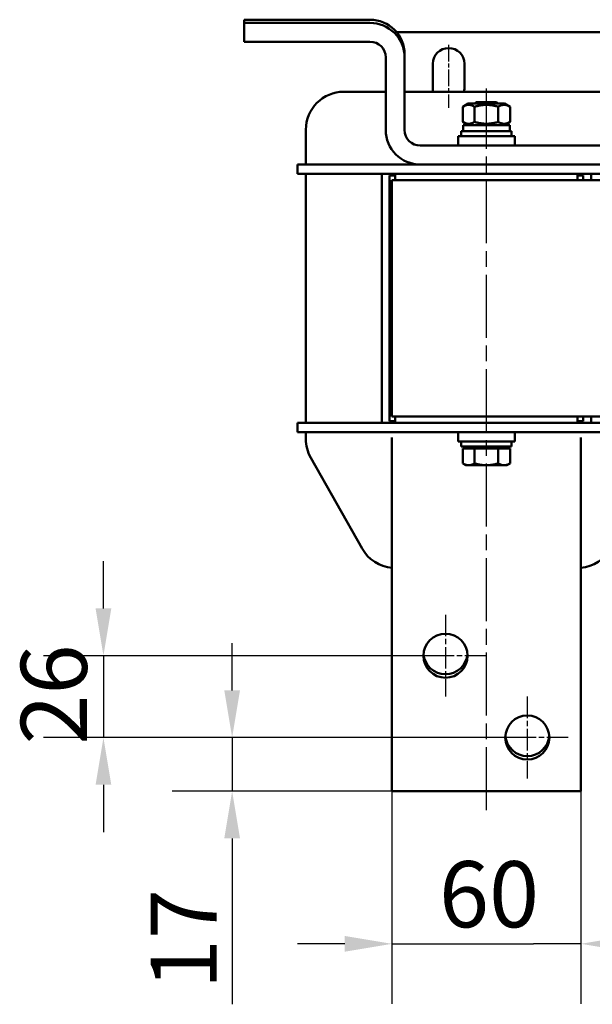
# Model space of a CAD drawing. Units: millimetres. Extents: x 0 to 2520, y 0 to 1782.
# Drawn here: x 382 to 564, y 359 to 671 of the extents above; entities that cross this region are included whole.
import ezdxf

# ---------------------------------------------------------------- set-up
doc = ezdxf.new("R2010")
doc.units = ezdxf.units.MM
doc.header["$LTSCALE"] = 6
doc.linetypes.add('CHAIN', pattern=[0.3543, 0.2362, -0.0295, 0.0591, -0.0295])
doc.linetypes.add('DASH_DOT', pattern=[0.37, 0.24, -0.06, 0.01, -0.06])
for name, color, linetype, lineweight in [('Bemaßungen(DIN)', 7, 'Continuous', 25), ('Mittellinie(DIN)', 7, 'DASH_DOT', 25), ('Mittelpunktmarkierung(DIN)', 7, 'Continuous', 25), ('Sichtbare Kanten(DIN)', 7, 'Continuous', 50)]:
    doc.layers.add(name, color=color, linetype=linetype, lineweight=lineweight)
doc.styles.add('Aktuell-BSI', font='arial.ttf')
doc.dimstyles.new('DIN - Meuthen', dxfattribs={"dimscale": 6, "dimtxt": 3.5, "dimasz": 2.5, "dimexe": 3.175, "dimexo": 0, "dimgap": 0.8, "dimtad": 1, "dimdec": 0, "dimrnd": 1e-08, "dimtxsty": 'Aktuell-BSI', "dimcen": 0.09, "dimdle": 10, "dimclrd": 7, "dimclre": 7, "dimclrt": 7, "dimadec": 0, "dimazin": 2, "dimtfac": 0.714286, "dimtdec": 1, "dimtmove": 0, "dimatfit": 3, "dimfxl": 1, "dimtolj": 1, "dimlwd": 25, "dimlwe": 25, "dimarcsym": 0})

# ---------------------------------------------------------------- blocks, each defined once
blk = doc.blocks.new('*D16')
at = {"layer": 'Bemaßungen(DIN)', "color": 7, "linetype": 'Continuous', "lineweight": 25, "transparency": 16777216}
for p, q in [((499.99, 426.37), (499.99, 358.82)), ((559.99, 426.37), (559.99, 358.82)), ((484.99, 377.87), (469.99, 377.87)), ((499.99, 377.87), (514.99, 377.87)), ((514.99, 377.87), (544.99, 377.87)), ((559.99, 377.87), (544.99, 377.87)), ((574.99, 377.87), (589.99, 377.87))]:
    blk.add_line(p, q, dxfattribs=at)
at = {"layer": 'Bemaßungen(DIN)', "color": 7, "linetype": 'Continuous', "transparency": 16777216}
for points in [[(484.99, 380.37), (484.99, 375.37), (499.99, 377.87)], [(574.99, 380.37), (574.99, 375.37), (559.99, 377.87)]]:
    blk.add_solid(points, dxfattribs=at)
at = {"layer": 'Defpoints', "color": 0, "linetype": 'Continuous', "transparency": 16777216}
for p in [(499.99, 426.37), (559.99, 426.37), (559.99, 377.87)]:
    blk.add_point(p, dxfattribs=at)
at = {"layer": 'Bemaßungen(DIN)', "color": 7, "linetype": 'Continuous', "lineweight": 25, "transparency": 16777216, "insert": (514.93, 404.11), "char_height": 21, "attachment_point": 1, "style": 'Aktuell-BSI'}
blk.add_mtext('\\A1;60', dxfattribs=at)
blk = doc.blocks.new('*D17')
at = {"layer": 'Bemaßungen(DIN)', "color": 7, "linetype": 'Continuous', "lineweight": 25, "transparency": 16777216}
for p, q in [((449.19, 458.37), (449.19, 473.37)), ((523.99, 443.37), (430.14, 443.37)), ((449.19, 443.37), (449.19, 426.37)), ((499.99, 426.37), (430.14, 426.37)), ((449.19, 411.37), (449.19, 358.66))]:
    blk.add_line(p, q, dxfattribs=at)
at = {"layer": 'Bemaßungen(DIN)', "color": 7, "linetype": 'Continuous', "transparency": 16777216}
for points in [[(446.69, 458.37), (451.69, 458.37), (449.19, 443.37)], [(446.69, 411.37), (451.69, 411.37), (449.19, 426.37)]]:
    blk.add_solid(points, dxfattribs=at)
at = {"layer": 'Defpoints', "color": 0, "linetype": 'Continuous', "transparency": 16777216}
for p in [(449.19, 443.37), (523.99, 443.37), (499.99, 426.37)]:
    blk.add_point(p, dxfattribs=at)
at = {"layer": 'Bemaßungen(DIN)', "color": 7, "linetype": 'Continuous', "lineweight": 25, "transparency": 16777216, "insert": (423.3, 363.46), "char_height": 21, "attachment_point": 1, "rotation": 90, "style": 'Aktuell-BSI'}
blk.add_mtext('\\A1;17', dxfattribs=at)
blk = doc.blocks.new('*D18')
at = {"layer": 'Bemaßungen(DIN)', "color": 7, "linetype": 'Continuous', "lineweight": 25, "transparency": 16777216}
for p, q in [((408.3, 484.37), (408.3, 499.37)), ((516.99, 469.37), (389.25, 469.37)), ((408.3, 469.37), (408.3, 443.37)), ((542.99, 443.37), (389.25, 443.37)), ((408.3, 428.37), (408.3, 413.37))]:
    blk.add_line(p, q, dxfattribs=at)
at = {"layer": 'Bemaßungen(DIN)', "color": 7, "linetype": 'Continuous', "transparency": 16777216}
for points in [[(405.8, 484.37), (410.8, 484.37), (408.3, 469.37)], [(405.8, 428.37), (410.8, 428.37), (408.3, 443.37)]]:
    blk.add_solid(points, dxfattribs=at)
at = {"layer": 'Defpoints', "color": 0, "linetype": 'Continuous', "transparency": 16777216}
for p in [(516.99, 469.37), (408.3, 443.37), (542.99, 443.37)]:
    blk.add_point(p, dxfattribs=at)
at = {"layer": 'Bemaßungen(DIN)', "color": 7, "linetype": 'Continuous', "lineweight": 25, "transparency": 16777216, "insert": (382.05, 441.15), "char_height": 21, "attachment_point": 1, "rotation": 90, "style": 'Aktuell-BSI'}
blk.add_mtext('\\A1;26', dxfattribs=at)

msp = doc.modelspace()

# ---------------------------------------------------------------- linework, layer by layer
at = {"layer": 'Mittellinie(DIN)', "linetype": 'CHAIN', "ltscale": 3.703925}
msp.add_line((517.99, 663.37), (517.99, 643.37), dxfattribs=at)
at = {"layer": 'Mittellinie(DIN)', "linetype": 'CHAIN', "ltscale": 14.112334}
msp.add_line((529.99, 420.37), (529.99, 649.5), dxfattribs=at)
at = {"layer": 'Mittelpunktmarkierung(DIN)', "linetype": 'CHAIN', "ltscale": 4.815132}
for p, q in [((516.99, 482.37), (516.99, 456.37)), ((529.99, 469.37), (503.99, 469.37)), ((542.99, 456.37), (542.99, 430.37)), ((555.99, 443.37), (529.99, 443.37))]:
    msp.add_line(p, q, dxfattribs=at)
at = {"layer": 'Sichtbare Kanten(DIN)'}
for p, q in [((492.99, 671.37), (452.99, 671.37)), ((452.99, 671.37), (452.99, 670.37)), ((492.99, 670.37), (452.99, 670.37)), ((452.99, 670.37), (452.99, 664.37)), ((583.49, 667.37), (501.47, 667.37)), ((452.99, 664.37), (492.99, 664.37)), ((503.99, 659.37), (503.99, 660.37)), ((497.99, 659.37), (497.99, 636.37)), ((503.99, 636.37), (503.99, 659.37)), ((512.99, 649.37), (512.99, 657.37)), ((522.99, 657.37), (522.99, 649.37)), ((497.99, 648.49), (484.68, 648.49)), ((575.3, 648.49), (503.99, 648.49)), ((524.19, 644.72), (522.48, 643.73)), ((535.79, 644.72), (524.19, 644.72)), ((526.75, 645.17), (526.3, 644.72)), ((526.75, 645.17), (533.22, 645.17)), ((533.22, 645.17), (533.67, 644.72)), ((535.79, 644.72), (537.49, 643.73)), ((522.48, 638.9), (522.48, 643.73)), ((526.23, 638.9), (526.23, 643.73)), ((533.74, 638.9), (533.74, 643.73)), ((537.49, 638.9), (537.49, 643.73)), ((524.19, 637.92), (522.48, 638.9)), ((535.79, 637.92), (537.49, 638.9)), ((472.62, 636.43), (472.62, 625.37)), ((537.99, 635.97), (521.99, 635.97)), ((521.99, 635.97), (521.99, 634.37)), ((522.59, 637.92), (537.39, 637.92)), ((522.59, 635.97), (522.59, 637.92)), ((537.39, 635.97), (537.39, 637.92)), ((537.99, 635.97), (537.99, 634.37)), ((538.99, 634.37), (520.99, 634.37)), ((520.99, 634.37), (520.99, 631.37)), ((538.99, 634.37), (538.99, 631.37)), ((790.99, 631.37), (508.99, 631.37)), ((469.99, 625.37), (469.99, 622.37)), ((829.99, 625.37), (469.99, 625.37)), ((829.99, 622.37), (469.99, 622.37)), ((472.62, 622.37), (472.62, 543.37)), ((496.74, 543.37), (496.74, 622.37)), ((496.74, 622.37), (496.74, 543.37)), ((500.99, 620.37), (500.99, 622.37)), ((558.99, 620.37), (558.99, 622.37)), ((563.24, 622.37), (563.24, 620.37)), ((563.24, 620.37), (563.24, 622.37)), ((499.24, 543.87), (499.24, 621.87)), ((499.24, 621.87), (500.99, 621.87)), ((499.99, 620.37), (499.99, 545.37)), ((799.99, 620.37), (499.99, 620.37)), ((558.99, 621.87), (560.74, 621.87)), ((560.74, 621.87), (560.74, 620.37)), ((499.99, 545.37), (799.99, 545.37)), ((500.99, 545.37), (500.99, 543.37)), ((558.99, 545.37), (558.99, 543.37)), ((560.74, 545.37), (560.74, 543.87)), ((563.24, 545.37), (563.24, 543.37)), ((563.24, 543.37), (563.24, 545.37)), ((469.99, 540.37), (469.99, 543.37)), ((469.99, 543.37), (829.99, 543.37)), ((500.99, 543.87), (499.24, 543.87)), ((560.74, 543.87), (558.99, 543.87)), ((469.99, 540.37), (829.99, 540.37)), ((472.62, 540.37), (472.62, 538.2)), ((499.99, 538.69), (499.99, 521.37)), ((520.99, 537.37), (520.99, 540.37)), ((538.99, 537.37), (538.99, 540.37)), ((559.99, 538.69), (559.99, 521.37)), ((520.99, 537.37), (538.99, 537.37)), ((521.99, 535.77), (521.99, 537.37)), ((521.99, 535.77), (537.99, 535.77)), ((522.48, 535.17), (526.23, 535.17)), ((522.48, 535.17), (522.48, 530.45)), ((524.29, 535.17), (524.29, 535.77)), ((526.23, 535.17), (526.23, 530.45)), ((526.23, 535.17), (533.74, 535.17)), ((533.74, 535.17), (533.74, 530.45)), ((533.74, 535.17), (537.49, 535.17)), ((535.69, 535.17), (535.69, 535.77)), ((537.49, 535.17), (537.49, 530.45)), ((537.99, 535.77), (537.99, 537.37)), ((474.18, 532.26), (490.5, 503.37)), ((523.49, 529.87), (522.48, 530.45)), ((523.49, 529.87), (524.36, 529.87)), ((524.36, 529.87), (529.99, 529.87)), ((529.99, 529.87), (535.62, 529.87)), ((535.62, 529.87), (536.49, 529.87)), ((536.49, 529.87), (537.49, 530.45)), ((499.99, 426.37), (499.99, 521.37)), ((559.99, 426.37), (559.99, 521.37)), ((559.99, 426.37), (499.99, 426.37))]:
    msp.add_line(p, q, dxfattribs=at)
for centre in [(516.99, 469.37), (542.99, 443.37)]:
    msp.add_circle(centre, 7, dxfattribs=at)
for centre, radius, start, end in [((492.99, 660.37), 11, 0, 90), ((492.99, 659.37), 11, 0, 90), ((492.99, 659.37), 5, 0, 90), ((517.99, 657.37), 5, 0, 180), ((484.68, 636.43), 12.06, 90, 180), ((517.99, 649.37), 5, 180, 190.1369), ((517.99, 649.37), 5, 349.8631, 0), ((508.99, 636.37), 11, 180, 270), ((508.99, 636.37), 5, 180, 270), ((484.68, 538.2), 12.06, 180, 209.4608), ((501, 509.31), 12.06, 209.4608, 265.2021), ((558.98, 509.31), 12.06, 274.7979, 330.5392), ((516.99, 470.49), 7, 184.5886, 355.4114), ((542.99, 444.49), 7, 184.5886, 355.4114)]:
    msp.add_arc(centre, radius, start, end, dxfattribs=at)
for points, weights in [([(526.23, 643.73), (524.36, 644.81), (522.48, 643.73)], [1, 1.15470053838, 1]), ([(533.74, 643.73), (529.99, 644.81), (526.23, 643.73)], [1, 1.15470053838, 1]), ([(537.49, 643.73), (535.62, 644.81), (533.74, 643.73)], [1, 1.15470053838, 1]), ([(522.48, 638.9), (524.36, 637.82), (526.23, 638.9)], [1, 1.15470053838, 1]), ([(526.23, 638.9), (529.99, 637.82), (533.74, 638.9)], [1, 1.15470053838, 1]), ([(533.74, 638.9), (535.62, 637.82), (537.49, 638.9)], [1, 1.15470053838, 1]), ([(522.48, 530.45), (523.49, 529.87), (524.36, 529.87)], [1, 1.0379548493, 1]), ([(524.36, 529.87), (525.23, 529.87), (526.23, 530.45)], [1, 1.0379548493, 1]), ([(526.23, 530.45), (528.25, 529.87), (529.99, 529.87)], [1, 1.0379548493, 1]), ([(529.99, 529.87), (531.73, 529.87), (533.74, 530.45)], [1, 1.0379548493, 1]), ([(533.74, 530.45), (534.75, 529.87), (535.62, 529.87)], [1, 1.0379548493, 1]), ([(535.62, 529.87), (536.49, 529.87), (537.49, 530.45)], [1, 1.0379548493, 1])]:
    msp.add_rational_spline(points, weights, degree=2, dxfattribs=at)

# ---------------------------------------------------------------- dimensions: what is measured, and where the dimension line sits
at = {"layer": 'Bemaßungen(DIN)', "color": 7, "linetype": 'Continuous', "lineweight": 25}
for base, p1, p2, angle, override, picture, middle in [((408.3, 443.37), (516.99, 469.37), (542.99, 443.37), 90, {"dimdec": 0, "dimtp": 0, "dimtm": 0, "dimtdec": 1, "dimtofl": 1, "dimatfit": 1}, '*D18', (408.3, 456.37)), ((449.19, 443.37), (499.99, 426.37), (523.99, 443.37), 90, {"dimdec": 0, "dimtp": 0, "dimtm": 0, "dimtdec": 1, "dimtofl": 1, "dimatfit": 1}, '*D17', (449.19, 377.51)), ((559.99, 377.87), (499.99, 426.37), (559.99, 426.37), 180, {"dimdec": 0, "dimtp": 0, "dimtm": 0, "dimtdec": 1, "dimtofl": 0}, '*D16', (529.99, 377.87))]:
    dim = msp.add_linear_dim(base=base, p1=p1, p2=p2, angle=angle, dimstyle='DIN - Meuthen', override=override, dxfattribs=at)
    dim.commit()
    dim.dimension.update_dxf_attribs({"geometry": picture, "text_midpoint": middle, "dimtype": 160})

doc.saveas('drawing.dxf')
